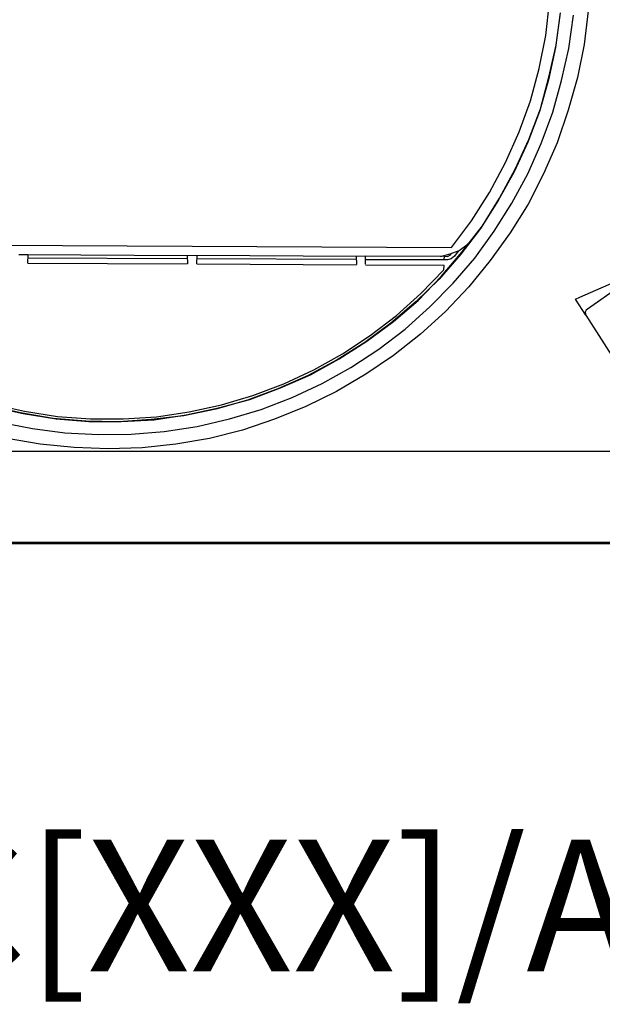
# Model space of a CAD drawing. Units: millimetres. Extents: x 3595 to 37070, y 1076 to 10817.
# Drawn here: x 28518 to 29001, y 8673 to 9489 of the extents above; entities that cross this region are included whole.
import ezdxf

# ---------------------------------------------------------------- set-up
doc = ezdxf.new("R2010")
doc.units = ezdxf.units.MM
doc.layers.add('AIRZONE HARDWARE', color=7, linetype='Continuous')
doc.styles.get("Standard").update_dxf_attribs({"font": 'arial.ttf'})

msp = doc.modelspace()

# ---------------------------------------------------------------- linework, layer by layer
at = {"layer": 'AIRZONE HARDWARE', "color": 7, "lineweight": 25}
for p, q in [((28954.58, 9476.01), (28957.61, 9503.66)), ((28966.26, 9492.74), (28962.7, 9465.92)), ((28963.17, 9467.97), (28966.72, 9494.78)), ((28973.67, 9465.23), (28977.38, 9492.73)), ((28989.69, 9496.4), (28986.24, 9468.49)), ((28949.09, 9448.55), (28954.58, 9476.01)), ((28957.14, 9441.35), (28963.17, 9467.97)), ((28986.24, 9468.49), (28980.75, 9441.03)), ((28962.7, 9465.92), (28956.68, 9439.3)), ((28967.65, 9438.61), (28973.67, 9465.23)), ((28941.97, 9421.82), (28949.09, 9448.55)), ((28956.68, 9439.3), (28949.29, 9412.99)), ((28950.18, 9415.3), (28957.14, 9441.35)), ((28960.26, 9412.31), (28967.65, 9438.61)), ((28980.75, 9441.03), (28973.21, 9414.04)), ((28932.53, 9395.98), (28941.97, 9421.82)), ((28949.29, 9412.99), (28939.6, 9387.56)), ((28940.48, 9389.88), (28950.18, 9415.3)), ((28950.82, 9386.46), (28960.26, 9412.31)), ((28973.21, 9414.04), (28963.88, 9387.09)), ((28921.05, 9370.6), (28932.53, 9395.98)), ((28939.6, 9387.56), (28928.27, 9362.86)), ((28929.15, 9365.18), (28940.48, 9389.88)), ((28939.76, 9361.34), (28950.82, 9386.46)), ((28963.88, 9387.09), (28952.66, 9361.29)), ((28907.94, 9345.94), (28921.05, 9370.6)), ((28928.27, 9362.86), (28915.05, 9339.31)), ((28916.19, 9341.2), (28929.15, 9365.18)), ((28926.39, 9337.1), (28939.76, 9361.34)), ((28952.66, 9361.29), (28939.82, 9336.22)), ((28892.93, 9322.43), (28907.94, 9345.94)), ((28915.05, 9339.31), (28900.46, 9316.06)), ((28902.03, 9318.22), (28916.19, 9341.2)), ((28911.8, 9313.86), (28926.39, 9337.1)), ((28939.82, 9336.22), (28925.08, 9312.29)), ((28876.45, 9300.33), (28892.93, 9322.43)), ((28900.46, 9316.06), (28884.14, 9294.65)), ((28885.28, 9296.54), (28902.03, 9318.22)), ((28895.59, 9291.34), (28911.8, 9313.86)), ((28925.08, 9312.29), (28908.44, 9289.51)), ((28889.14, 9302.48), (28894.78, 9308.38)), ((28306, 9303.12), (28876.45, 9300.33)), ((28867.75, 9276.11), (28885.28, 9296.54)), ((28875.22, 9294.87), (28882.71, 9297.84)), ((28881.87, 9297.31), (28878.74, 9293)), ((28882.71, 9297.84), (28889.14, 9302.48)), ((28890.81, 9303.54), (28890.81, 9303.54)), ((28517.46, 9294.38), (28525.01, 9294.46)), ((28657.25, 9290.73), (28524.66, 9291.31)), ((28525.01, 9294.46), (28524.83, 9287.33)), ((28525.01, 9294.46), (28657.19, 9293.62)), ((28657.19, 9293.62), (28665.16, 9293.97)), ((28657.19, 9293.62), (28657.43, 9286.75)), ((28797.4, 9290.23), (28664.81, 9290.82)), ((28665.16, 9293.97), (28664.98, 9286.83)), ((28665.16, 9293.97), (28797.34, 9293.12)), ((28797.34, 9293.12), (28804.89, 9293.2)), ((28797.34, 9293.12), (28797.58, 9286.25)), ((28805.13, 9286.33), (28804.89, 9293.2)), ((28804.89, 9293.2), (28870.51, 9293.07)), ((28870.15, 9289.92), (28805.22, 9289.9)), ((28884.14, 9294.65), (28866.18, 9273.96)), ((28867.2, 9292.74), (28875.22, 9294.87)), ((28870.15, 9289.92), (28870.51, 9293.07)), ((28873.04, 9289.98), (28870.15, 9289.92)), ((28870.51, 9293.07), (28872.97, 9292.87)), ((28872.97, 9292.87), (28876.17, 9294.3)), ((28876.08, 9290.73), (28873.04, 9289.98)), ((28878.74, 9293), (28876.08, 9290.73)), ((28876.17, 9294.3), (28876.17, 9294.3)), ((28877.63, 9270.65), (28895.59, 9291.34)), ((28908.44, 9289.51), (28890.6, 9267.72)), ((28657.01, 9286.48), (28525.1, 9286.91)), ((28525.1, 9286.91), (28525.1, 9286.91)), ((28657.01, 9286.48), (28657.01, 9286.48)), ((28797.42, 9285.57), (28665.25, 9286.41)), ((28665.25, 9286.41), (28665.25, 9286.41)), ((28797.42, 9285.57), (28797.42, 9285.57)), ((28870.17, 9285.25), (28804.98, 9285.65)), ((28804.98, 9285.65), (28804.98, 9285.65)), ((28850.92, 9261.98), (28870.08, 9281.68)), ((28870.08, 9281.68), (28870.17, 9285.25)), ((28866.18, 9273.96), (28846.91, 9255.36)), ((28848.58, 9256.41), (28867.75, 9276.11)), ((28982.85, 9259.14), (29027.4, 9278.48)), ((28858.47, 9250.95), (28877.63, 9270.65)), ((28890.6, 9267.72), (28871.28, 9247.33)), ((29016.01, 9267.78), (28989.19, 9249.1)), ((28846.91, 9255.36), (28826.01, 9237.49)), ((28828.1, 9238.81), (28848.58, 9256.41)), ((28830.7, 9243.96), (28850.92, 9261.98)), ((28979.24, 9257.45), (28982.85, 9259.14)), ((28987.69, 9244.06), (28979.24, 9257.45)), ((28837.83, 9232.66), (28858.47, 9250.95)), ((28871.28, 9247.33), (28850.49, 9228.36)), ((28987.93, 9248.31), (28987.2, 9246.68)), ((28987.2, 9246.68), (28987.58, 9245.16)), ((28989.19, 9249.1), (28987.93, 9248.31)), ((28806.14, 9222.61), (28828.1, 9238.81)), ((28809, 9227.34), (28830.7, 9243.96)), ((28987.58, 9245.16), (28987.69, 9244.06)), ((28987.69, 9244.06), (29104.71, 9060.46)), ((28826.01, 9237.49), (28804.47, 9221.55)), ((28816.13, 9216.05), (28837.83, 9232.66)), ((28783.12, 9208.09), (28806.14, 9222.61)), ((28785.83, 9212.14), (28809, 9227.34)), ((28850.49, 9228.36), (28828.22, 9210.8)), ((28804.47, 9221.55), (28781.45, 9207.03)), ((28792.96, 9200.84), (28816.13, 9216.05)), ((28781.45, 9207.03), (28757.38, 9194.18)), ((28759.32, 9194.82), (28783.12, 9208.09)), ((28762.03, 9198.87), (28785.83, 9212.14)), ((28828.22, 9210.8), (28805.31, 9195.18)), ((28737.16, 9187.28), (28762.03, 9198.87)), ((28769.16, 9187.57), (28792.96, 9200.84)), ((28757.38, 9194.18), (28732.25, 9183.01)), ((28734.61, 9183.91), (28759.32, 9194.82)), ((28805.31, 9195.18), (28780.93, 9180.96)), ((28732.25, 9183.01), (28707.17, 9173.62)), ((28709.11, 9174.25), (28734.61, 9183.91)), ((28711.66, 9177.62), (28737.16, 9187.28)), ((28744.29, 9175.98), (28769.16, 9187.57)), ((28707.17, 9173.62), (28680.76, 9166.32)), ((28683.12, 9167.22), (28709.11, 9174.25)), ((28685.52, 9169.9), (28711.66, 9177.62)), ((28718.37, 9166.06), (28744.29, 9175.98)), ((28780.93, 9180.96), (28755.5, 9168.42)), ((28518.97, 9163.1), (28492.77, 9169.39)), ((28495.08, 9168.51), (28521.02, 9162.64)), ((28495.54, 9170.55), (28522.16, 9164.53)), ((28680.76, 9166.32), (28654.41, 9160.8)), ((28656.34, 9161.44), (28683.12, 9167.22)), ((28658.74, 9164.12), (28685.52, 9169.9)), ((28692.23, 9158.34), (28718.37, 9166.06)), ((28755.5, 9168.42), (28729.42, 9157.82)), ((28545.9, 9158.44), (28518.97, 9163.1)), ((28521.02, 9162.64), (28548.36, 9158.25)), ((28522.16, 9164.53), (28549.51, 9160.14)), ((28573.02, 9156.25), (28545.9, 9158.44)), ((28548.36, 9158.25), (28575.49, 9156.05)), ((28549.51, 9160.14), (28577.05, 9158.21)), ((28577.05, 9158.21), (28603.96, 9158.22)), ((28627.15, 9157.64), (28600.19, 9155.85)), ((28602.4, 9156.07), (28629.61, 9157.44)), ((28603.96, 9158.22), (28631.59, 9159.86)), ((28654.41, 9160.8), (28627.15, 9157.64)), ((28629.61, 9157.44), (28656.34, 9161.44)), ((28631.59, 9159.86), (28658.74, 9164.12)), ((28665.3, 9151.88), (28692.23, 9158.34)), ((28729.42, 9157.82), (28702.97, 9148.74)), ((28501.48, 9155.58), (28528.94, 9150.08)), ((28528.94, 9150.08), (28555.76, 9146.53)), ((28600.19, 9155.85), (28573.02, 9156.25)), ((28575.49, 9156.05), (28602.4, 9156.07)), ((28638.15, 9147.62), (28665.3, 9151.88)), ((28702.97, 9148.74), (28675.62, 9142.01)), ((28535.34, 9137.16), (28507.73, 9141.97)), ((28555.76, 9146.53), (28583.45, 9145.28)), ((28583.45, 9145.28), (28610.78, 9145.56)), ((28610.78, 9145.56), (28638.15, 9147.62)), ((28675.62, 9142.01), (28647.64, 9137.22)), ((28563.41, 9134.39), (28535.34, 9137.16)), ((28591.53, 9133.41), (28563.41, 9134.39)), ((28619.69, 9134.22), (28591.53, 9133.41)), ((28647.64, 9137.22), (28619.69, 9134.22))]:
    msp.add_line(p, q, dxfattribs=at)
for points in [[(29059.73, 9131.03), (28312.38, 9131.03)], [(28150.79, 9054.81), (29108.28, 9054.81)], [(28152.88, 9056.06), (29107.49, 9056.06)]]:
    msp.add_lwpolyline(points, dxfattribs=at)

# ---------------------------------------------------------------- texts
at = {"insert": (27569.08, 8809.31), "char_height": 108.9924, "attachment_point": 1}
msp.add_mtext_dynamic_manual_height_columns('\\pxqc;{\\C5;AZX6GTC[XXX]/AZX6QADAPT3[XXX]}', width=3053.0973, gutter_width=6.41, heights=[207.18], dxfattribs=at)

doc.saveas('drawing.dxf')
